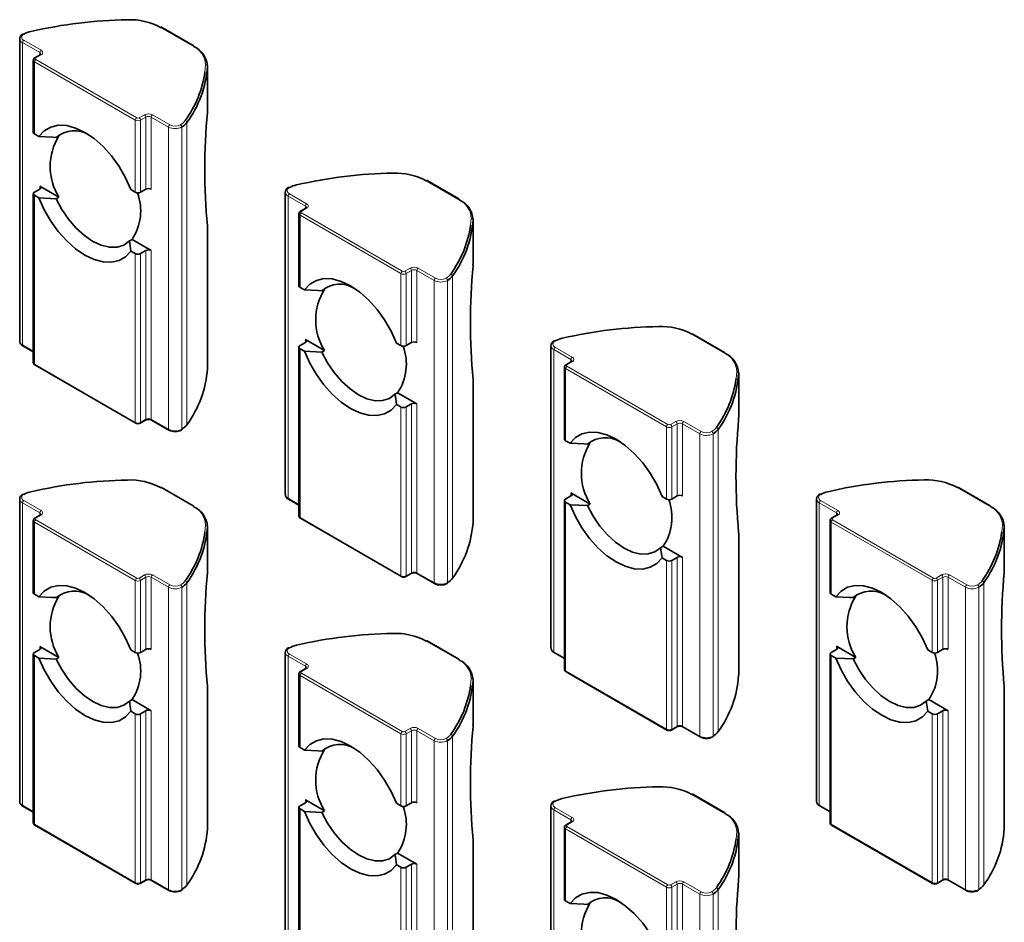
# Model space of a CAD drawing. Units: millimetres. Extents: x 75 to 1001, y 69 to 1281.
# Drawn here: x 160 to 422, y 842 to 1082 of the extents above; entities that cross this region are included whole.
import ezdxf

# ---------------------------------------------------------------- set-up
doc = ezdxf.new("R2010")
doc.units = ezdxf.units.MM
doc.header["$LTSCALE"] = 5
doc.linetypes.add('SLD-Solid', pattern=[0])

msp = doc.modelspace()

# ---------------------------------------------------------------- linework, layer by layer
at = {"color": 8, "linetype": 'SLD-Solid', "lineweight": 18}
for p, q in [((206.08, 1075.41), (197.64, 1080.28)), ((160.85, 995.78), (160.85, 1076.21)), ((165.45, 1073.56), (160.85, 1076.21)), ((161.2, 1076.83), (165.8, 1074.17)), ((165.8, 1072.95), (164.39, 1072.13)), ((165.45, 1072.91), (165.45, 1073.56)), ((190.9, 1055.6), (164.03, 1071.11)), ((164.03, 1051.92), (164.03, 1071.11)), ((164.39, 1071.72), (191.26, 1056.21)), ((209.43, 1068.47), (209.59, 1070.3)), ((210.09, 1057.63), (210.09, 1069.88)), ((191.96, 1056.21), (193.38, 1057.03)), ((193.73, 1056.42), (192.32, 1055.6)), ((193.73, 1037.23), (193.73, 1056.42)), ((199.74, 1053.76), (195.14, 1056.42)), ((195.14, 1037.23), (195.14, 1056.42)), ((195.5, 1057.03), (200.09, 1054.37)), ((190.9, 1036.41), (190.9, 1055.6)), ((192.32, 1036.41), (192.32, 1055.6)), ((199.74, 973.33), (199.74, 1053.76)), ((203.29, 973.34), (203.29, 1053.77)), ((204.63, 974.52), (204.63, 1054.95)), ((165.45, 1037.22), (165.45, 1038.04)), ((276.79, 1034.59), (268.35, 1039.46)), ((164.03, 990.68), (164.03, 1035.59)), ((231.56, 954.96), (231.56, 1035.39)), ((236.16, 1032.74), (231.56, 1035.39)), ((231.91, 1036.01), (236.51, 1033.35)), ((236.16, 1032.09), (236.16, 1032.74)), ((261.61, 1014.78), (234.74, 1030.29)), ((234.74, 1011.1), (234.74, 1030.29)), ((236.51, 1032.13), (235.1, 1031.31)), ((235.1, 1030.9), (261.97, 1015.39)), ((280.14, 1027.65), (280.3, 1029.48)), ((280.8, 1016.81), (280.8, 1029.06)), ((210.09, 989.45), (210.09, 1027.42)), ((190.9, 975.17), (190.9, 1020.08)), ((192.32, 975.17), (192.32, 1020.08)), ((193.73, 975.99), (193.73, 1020.9)), ((195.14, 975.99), (195.14, 1020.9)), ((261.61, 995.59), (261.61, 1014.78)), ((262.67, 1015.39), (264.09, 1016.21)), ((264.44, 1015.59), (263.03, 1014.78)), ((263.03, 995.59), (263.03, 1014.78)), ((264.44, 996.41), (264.44, 1015.59)), ((270.45, 1012.94), (265.86, 1015.59)), ((265.86, 996.41), (265.86, 1015.59)), ((266.21, 1016.21), (270.8, 1013.55)), ((270.45, 932.51), (270.45, 1012.94)), ((274, 932.52), (274, 1012.95)), ((275.34, 933.7), (275.34, 1014.13)), ((236.16, 996.4), (236.16, 997.22)), ((347.5, 993.77), (339.06, 998.64)), ((160.85, 995.78), (163.74, 994.12)), ((234.74, 949.86), (234.74, 994.77)), ((302.27, 914.14), (302.27, 994.57)), ((306.87, 991.92), (302.27, 994.57)), ((302.62, 995.18), (307.22, 992.53)), ((307.22, 991.31), (305.81, 990.49)), ((306.87, 991.27), (306.87, 991.92)), ((164.03, 990.68), (190.9, 975.17)), ((332.32, 973.96), (305.45, 989.47)), ((305.45, 970.28), (305.45, 989.47)), ((305.81, 990.08), (332.68, 974.57)), ((350.85, 986.83), (351.01, 988.66)), ((351.51, 975.99), (351.51, 988.24)), ((280.8, 948.63), (280.8, 986.6)), ((261.61, 934.35), (261.61, 979.26)), ((263.03, 934.35), (263.03, 979.26)), ((264.44, 935.17), (264.44, 980.08)), ((265.86, 935.17), (265.86, 980.08)), ((192.32, 975.17), (193.73, 975.99)), ((195.14, 975.99), (199.74, 973.33)), ((333.38, 974.57), (334.8, 975.39)), ((336.92, 975.39), (341.52, 972.73)), ((332.32, 954.77), (332.32, 973.96)), ((335.15, 974.77), (333.74, 973.96)), ((333.74, 954.77), (333.74, 973.96)), ((335.15, 955.59), (335.15, 974.77)), ((341.16, 972.12), (336.57, 974.77)), ((336.57, 955.59), (336.57, 974.77)), ((346.05, 892.88), (346.05, 973.31)), ((341.16, 891.69), (341.16, 972.12)), ((344.71, 891.7), (344.71, 972.13)), ((206.08, 952.93), (197.64, 957.8)), ((418.21, 952.95), (409.77, 957.82)), ((161.2, 954.34), (165.8, 951.69)), ((231.56, 954.96), (234.45, 953.3)), ((306.87, 955.58), (306.87, 956.4)), ((373.34, 954.36), (377.93, 951.71)), ((160.85, 873.3), (160.85, 953.73)), ((165.45, 951.08), (160.85, 953.73)), ((305.45, 909.04), (305.45, 953.95)), ((372.98, 873.32), (372.98, 953.75)), ((377.58, 951.1), (372.98, 953.75)), ((165.8, 950.47), (164.39, 949.65)), ((164.39, 949.24), (191.26, 933.73)), ((165.45, 950.43), (165.45, 951.08)), ((234.74, 949.86), (261.61, 934.35)), ((377.93, 950.49), (376.52, 949.67)), ((376.52, 949.26), (403.39, 933.75)), ((377.58, 950.45), (377.58, 951.1)), ((190.9, 933.12), (164.03, 948.63)), ((164.03, 929.44), (164.03, 948.63)), ((209.43, 945.99), (209.59, 947.82)), ((210.09, 935.15), (210.09, 947.4)), ((403.03, 933.14), (376.16, 948.65)), ((376.16, 929.46), (376.16, 948.65)), ((421.56, 946.01), (421.72, 947.84)), ((422.22, 935.17), (422.22, 947.42)), ((351.51, 907.81), (351.51, 945.78)), ((332.32, 893.53), (332.32, 938.44)), ((333.74, 893.53), (333.74, 938.44)), ((335.15, 894.35), (335.15, 939.25)), ((336.57, 894.35), (336.57, 939.25)), ((190.9, 913.93), (190.9, 933.12)), ((191.96, 933.73), (193.38, 934.55)), ((193.73, 933.93), (192.32, 933.12)), ((192.32, 913.93), (192.32, 933.12)), ((193.73, 914.75), (193.73, 933.93)), ((199.74, 931.28), (195.14, 933.93)), ((195.14, 914.75), (195.14, 933.93)), ((195.5, 934.55), (200.09, 931.89)), ((263.03, 934.35), (264.44, 935.17)), ((265.86, 935.17), (270.45, 932.51)), ((403.03, 913.95), (403.03, 933.14)), ((404.09, 933.75), (405.51, 934.57)), ((405.86, 933.95), (404.45, 933.14)), ((404.45, 913.95), (404.45, 933.14)), ((405.86, 914.77), (405.86, 933.95)), ((411.87, 931.3), (407.28, 933.95)), ((407.28, 914.77), (407.28, 933.95)), ((407.63, 934.57), (412.23, 931.91)), ((199.74, 850.85), (199.74, 931.28)), ((203.29, 850.86), (203.29, 931.29)), ((204.63, 852.04), (204.63, 932.47)), ((411.87, 850.87), (411.87, 931.3)), ((415.42, 850.88), (415.42, 931.31)), ((416.76, 852.06), (416.76, 932.49)), ((165.45, 914.74), (165.45, 915.56)), ((276.79, 912.11), (268.35, 916.98)), ((377.58, 914.76), (377.58, 915.58)), ((164.03, 868.2), (164.03, 913.11)), ((231.56, 832.48), (231.56, 912.91)), ((236.16, 910.26), (231.56, 912.91)), ((231.91, 913.52), (236.51, 910.87)), ((302.27, 914.14), (305.16, 912.48)), ((376.16, 868.22), (376.16, 913.13)), ((236.51, 909.65), (235.1, 908.83)), ((236.16, 909.61), (236.16, 910.26)), ((261.61, 892.3), (234.74, 907.81)), ((234.74, 888.62), (234.74, 907.81)), ((235.1, 908.42), (261.97, 892.91)), ((280.14, 905.17), (280.3, 907)), ((305.45, 909.04), (332.32, 893.53)), ((210.09, 866.97), (210.09, 904.94)), ((280.8, 894.33), (280.8, 906.58)), ((422.22, 866.99), (422.22, 904.96)), ((190.9, 852.69), (190.9, 897.6)), ((192.32, 852.69), (192.32, 897.6)), ((193.73, 853.5), (193.73, 898.41)), ((195.14, 853.5), (195.14, 898.41)), ((403.03, 852.71), (403.03, 897.62)), ((404.45, 852.71), (404.45, 897.62)), ((405.86, 853.52), (405.86, 898.43)), ((407.28, 853.52), (407.28, 898.43)), ((333.74, 893.53), (335.15, 894.35)), ((336.57, 894.35), (341.16, 891.69)), ((261.61, 873.11), (261.61, 892.3)), ((262.67, 892.91), (264.09, 893.73)), ((264.44, 893.11), (263.03, 892.3)), ((263.03, 873.11), (263.03, 892.3)), ((264.44, 873.93), (264.44, 893.11)), ((270.45, 890.46), (265.86, 893.11)), ((265.86, 873.93), (265.86, 893.11)), ((266.21, 893.73), (270.8, 891.07)), ((275.34, 811.22), (275.34, 891.65)), ((270.45, 810.03), (270.45, 890.46)), ((274, 810.04), (274, 890.47)), ((347.5, 871.29), (339.06, 876.16)), ((160.85, 873.3), (163.74, 871.63)), ((236.16, 873.92), (236.16, 874.74)), ((372.98, 873.32), (375.87, 871.65)), ((234.74, 827.38), (234.74, 872.29)), ((302.27, 791.66), (302.27, 872.09)), ((306.87, 869.44), (302.27, 872.09)), ((302.62, 872.7), (307.22, 870.05)), ((164.03, 868.2), (190.9, 852.69)), ((307.22, 868.83), (305.81, 868.01)), ((305.81, 867.6), (332.68, 852.09)), ((306.87, 868.79), (306.87, 869.44)), ((376.16, 868.22), (403.03, 852.71)), ((332.32, 851.48), (305.45, 866.99)), ((305.45, 847.8), (305.45, 866.99)), ((350.85, 864.35), (351.01, 866.18)), ((351.51, 853.51), (351.51, 865.76)), ((280.8, 826.15), (280.8, 864.12)), ((264.44, 812.68), (264.44, 857.59)), ((265.86, 812.68), (265.86, 857.59)), ((261.61, 811.87), (261.61, 856.78)), ((263.03, 811.87), (263.03, 856.78)), ((192.32, 852.69), (193.73, 853.5)), ((195.14, 853.5), (199.74, 850.85)), ((333.38, 852.09), (334.8, 852.91)), ((335.15, 852.29), (333.74, 851.48)), ((335.15, 833.1), (335.15, 852.29)), ((341.16, 849.64), (336.57, 852.29)), ((336.57, 833.1), (336.57, 852.29)), ((336.92, 852.91), (341.52, 850.25)), ((404.45, 852.71), (405.86, 853.52)), ((407.28, 853.52), (411.87, 850.87)), ((332.32, 832.29), (332.32, 851.48)), ((333.74, 832.29), (333.74, 851.48)), ((341.16, 769.21), (341.16, 849.64)), ((344.71, 769.22), (344.71, 849.65)), ((346.05, 770.4), (346.05, 850.83))]:
    msp.add_line(p, q, dxfattribs=at)
at = {"color": 7, "linetype": 'SLD-Solid', "lineweight": 35}
for p, q in [((206.33, 1075.43), (197.89, 1080.31)), ((160.12, 1077.23), (160.12, 996.8)), ((165.55, 1072.97), (164.14, 1072.16)), ((163.74, 1071.52), (163.74, 1052.33)), ((210.1, 1058.11), (210.1, 1070.1)), ((210.09, 1057.63), (210.08, 1058.11)), ((165.22, 1051.24), (164.03, 1051.92)), ((169.87, 1051), (170.57, 1051.41)), ((165.45, 1038.04), (170.57, 1035.08)), ((277.04, 1034.61), (268.6, 1039.49)), ((163.74, 1036), (163.74, 991.09)), ((164.03, 1036.41), (165.45, 1037.22)), ((164.03, 1035.59), (165.22, 1034.91)), ((190.9, 1036.41), (189.71, 1037.1)), ((192.32, 1036.41), (193.73, 1037.23)), ((230.83, 1036.41), (230.83, 955.98)), ((169.87, 1034.67), (165.22, 1034.91)), ((170.57, 1035.08), (169.87, 1034.67)), ((234.45, 1030.7), (234.45, 1011.51)), ((236.26, 1032.15), (234.85, 1031.34)), ((280.81, 1017.29), (280.81, 1029.28)), ((210.09, 1027.38), (210.09, 1027.42)), ((210.1, 989.67), (210.1, 1027.38)), ((189.31, 1023.45), (190.02, 1023.86)), ((190.02, 1023.86), (195.14, 1020.9)), ((189.71, 1020.76), (190.9, 1020.08)), ((193.73, 1020.9), (192.32, 1020.08)), ((280.8, 1016.81), (280.79, 1017.29)), ((235.93, 1010.42), (234.74, 1011.1)), ((240.58, 1010.18), (241.28, 1010.59)), ((347.75, 993.79), (339.31, 998.67)), ((234.74, 995.59), (236.16, 996.4)), ((236.16, 997.22), (241.28, 994.26)), ((261.61, 995.59), (260.42, 996.28)), ((263.03, 995.59), (264.44, 996.41)), ((160.95, 995.56), (163.74, 993.95)), ((234.45, 995.18), (234.45, 950.27)), ((234.74, 994.77), (235.93, 994.09)), ((240.58, 993.85), (235.93, 994.09)), ((241.28, 994.26), (240.58, 993.85)), ((301.54, 995.59), (301.54, 915.16)), ((306.97, 991.33), (305.56, 990.52)), ((164.14, 990.45), (191.01, 974.94)), ((210.09, 989.45), (210.1, 989.67)), ((305.16, 989.88), (305.16, 970.69)), ((351.52, 976.47), (351.52, 988.46)), ((280.8, 986.56), (280.8, 986.6)), ((280.81, 948.85), (280.81, 986.56)), ((260.02, 982.63), (260.73, 983.04)), ((260.73, 983.04), (265.86, 980.08)), ((260.42, 979.94), (261.61, 979.26)), ((264.44, 980.08), (263.03, 979.26)), ((192.21, 974.94), (193.63, 975.76)), ((195.25, 975.76), (199.84, 973.1)), ((351.51, 975.99), (351.5, 976.47)), ((306.64, 969.6), (305.45, 970.28)), ((311.29, 969.36), (312, 969.77)), ((206.33, 952.95), (197.89, 957.83)), ((418.46, 952.97), (410.02, 957.85)), ((160.12, 954.75), (160.12, 874.32)), ((231.66, 954.73), (234.45, 953.13)), ((305.16, 954.36), (305.16, 909.45)), ((305.45, 954.77), (306.87, 955.58)), ((306.87, 956.4), (312, 953.44)), ((332.32, 954.77), (331.14, 955.45)), ((333.74, 954.77), (335.15, 955.59)), ((372.25, 954.77), (372.25, 874.34)), ((305.45, 953.95), (306.64, 953.26)), ((311.29, 953.03), (306.64, 953.26)), ((312, 953.44), (311.29, 953.03)), ((163.74, 949.04), (163.74, 929.85)), ((165.55, 950.49), (164.14, 949.67)), ((234.85, 949.63), (261.72, 934.12)), ((280.8, 948.63), (280.81, 948.85)), ((375.87, 949.06), (375.87, 929.87)), ((377.68, 950.51), (376.27, 949.69)), ((210.1, 935.62), (210.1, 947.62)), ((422.23, 935.64), (422.23, 947.64)), ((351.51, 945.74), (351.51, 945.78)), ((351.52, 908.03), (351.52, 945.74)), ((330.73, 941.81), (331.44, 942.22)), ((331.44, 942.22), (336.57, 939.25)), ((331.14, 939.12), (332.32, 938.44)), ((335.15, 939.25), (333.74, 938.44)), ((210.09, 935.15), (210.08, 935.62)), ((262.92, 934.12), (264.34, 934.94)), ((265.96, 934.94), (270.55, 932.28)), ((422.22, 935.17), (422.21, 935.64)), ((165.22, 928.76), (164.03, 929.44)), ((169.87, 928.52), (170.57, 928.93)), ((377.35, 928.78), (376.16, 929.46)), ((382, 928.54), (382.71, 928.95)), ((165.45, 915.56), (170.57, 912.6)), ((277.04, 912.13), (268.6, 917.01)), ((377.58, 915.58), (382.71, 912.62)), ((163.74, 913.52), (163.74, 868.61)), ((164.03, 913.93), (165.45, 914.74)), ((164.03, 913.11), (165.22, 912.42)), ((169.87, 912.19), (165.22, 912.42)), ((170.57, 912.6), (169.87, 912.19)), ((190.9, 913.93), (189.71, 914.61)), ((192.32, 913.93), (193.73, 914.75)), ((230.83, 913.93), (230.83, 833.5)), ((302.37, 913.91), (305.16, 912.31)), ((375.87, 913.54), (375.87, 868.63)), ((376.16, 913.95), (377.58, 914.76)), ((376.16, 913.13), (377.35, 912.44)), ((382, 912.21), (377.35, 912.44)), ((382.71, 912.62), (382, 912.21)), ((403.03, 913.95), (401.85, 914.63)), ((404.45, 913.95), (405.86, 914.77)), ((236.26, 909.67), (234.85, 908.85)), ((234.45, 908.22), (234.45, 889.03)), ((305.56, 908.81), (332.43, 893.3)), ((351.51, 907.81), (351.52, 908.03)), ((210.09, 904.9), (210.09, 904.94)), ((210.1, 867.19), (210.1, 904.9)), ((280.81, 894.8), (280.81, 906.8)), ((422.22, 904.92), (422.22, 904.96)), ((422.23, 867.21), (422.23, 904.92)), ((189.31, 900.97), (190.02, 901.38)), ((190.02, 901.38), (195.14, 898.41)), ((401.44, 900.99), (402.15, 901.39)), ((402.15, 901.39), (407.28, 898.43)), ((189.71, 898.28), (190.9, 897.6)), ((193.73, 898.41), (192.32, 897.6)), ((401.85, 898.3), (403.03, 897.62)), ((405.86, 898.43), (404.45, 897.62)), ((280.8, 894.33), (280.79, 894.8)), ((333.63, 893.3), (335.05, 894.12)), ((336.67, 894.12), (341.27, 891.46)), ((235.93, 887.93), (234.74, 888.62)), ((240.58, 887.7), (241.28, 888.11)), ((347.75, 871.31), (339.31, 876.19)), ((160.95, 873.07), (163.74, 871.47)), ((234.74, 873.11), (236.16, 873.92)), ((236.16, 874.74), (241.28, 871.78)), ((261.61, 873.11), (260.42, 873.79)), ((263.03, 873.11), (264.44, 873.93)), ((301.54, 873.11), (301.54, 792.68)), ((373.09, 873.09), (375.87, 871.49)), ((234.45, 872.7), (234.45, 827.79)), ((234.74, 872.29), (235.93, 871.6)), ((240.58, 871.37), (235.93, 871.6)), ((241.28, 871.78), (240.58, 871.37)), ((164.14, 867.97), (191.01, 852.46)), ((306.97, 868.85), (305.56, 868.03)), ((376.27, 867.99), (403.14, 852.48)), ((210.09, 866.97), (210.1, 867.19)), ((305.16, 867.4), (305.16, 848.21)), ((351.52, 853.98), (351.52, 865.98)), ((422.22, 866.99), (422.23, 867.21)), ((280.8, 864.08), (280.8, 864.12)), ((280.81, 826.37), (280.81, 864.08)), ((260.02, 860.15), (260.73, 860.55)), ((260.73, 860.55), (265.86, 857.59)), ((260.42, 857.46), (261.61, 856.78)), ((264.44, 857.59), (263.03, 856.78)), ((192.21, 852.46), (193.63, 853.28)), ((195.25, 853.28), (199.84, 850.62)), ((351.51, 853.51), (351.5, 853.98)), ((404.34, 852.48), (405.76, 853.3)), ((407.38, 853.3), (411.98, 850.64)), ((306.64, 847.11), (305.45, 847.8)), ((311.29, 846.88), (312, 847.29))]:
    msp.add_line(p, q, dxfattribs=at)
at = {"color": 7, "linetype": 'SLD-Solid', "lineweight": 35, "flags": 128}
for points in [[(189.71, 1037.1), (188.3, 1040.24), (186.56, 1043.26), (184.54, 1046.06), (182.3, 1048.55), (179.92, 1050.67), (177.47, 1052.33), (175.01, 1053.5), (172.63, 1054.14), (170.4, 1054.23), (168.38, 1053.76), (166.63, 1052.75), (165.22, 1051.24)], [(165.22, 1051.24), (168.89, 1051.06), (169.87, 1051)], [(165.22, 1034.91), (166.63, 1031.76), (168.38, 1028.74), (170.4, 1025.94), (172.63, 1023.45), (175.01, 1021.34), (177.47, 1019.67), (179.92, 1018.5), (182.3, 1017.86), (184.54, 1017.78), (186.56, 1018.24), (188.3, 1019.25), (189.71, 1020.76)], [(169.87, 1034.67), (171.36, 1031.85), (173.15, 1029.22), (175.17, 1026.87), (177.34, 1024.89), (179.59, 1023.34), (181.84, 1022.29), (184.01, 1021.76), (186.03, 1021.79), (187.81, 1022.35), (189.31, 1023.45)], [(189.71, 1020.76), (189.41, 1022.89), (189.31, 1023.45)], [(260.42, 996.28), (259.01, 999.42), (257.27, 1002.44), (255.25, 1005.24), (253.01, 1007.73), (250.63, 1009.85), (248.18, 1011.51), (245.72, 1012.68), (243.34, 1013.32), (241.11, 1013.41), (239.09, 1012.94), (237.34, 1011.93), (235.93, 1010.42)], [(235.93, 1010.42), (239.61, 1010.24), (240.58, 1010.18)], [(235.93, 994.09), (237.34, 990.94), (239.09, 987.92), (241.11, 985.12), (243.34, 982.63), (245.72, 980.52), (248.18, 978.85), (250.63, 977.68), (253.01, 977.04), (255.25, 976.96), (257.27, 977.42), (259.01, 978.43), (260.42, 979.94)], [(240.58, 993.85), (242.07, 991.03), (243.86, 988.4), (245.88, 986.05), (248.05, 984.07), (250.3, 982.52), (252.55, 981.47), (254.72, 980.94), (256.74, 980.97), (258.52, 981.53), (260.02, 982.63)], [(260.42, 979.94), (260.12, 982.07), (260.02, 982.63)], [(331.14, 955.45), (329.72, 958.6), (327.98, 961.62), (325.96, 964.42), (323.73, 966.91), (321.34, 969.02), (318.89, 970.69), (316.43, 971.86), (314.05, 972.5), (311.82, 972.58), (309.8, 972.12), (308.05, 971.11), (306.64, 969.6)], [(306.64, 969.6), (310.32, 969.42), (311.29, 969.36)], [(306.64, 953.26), (308.05, 950.12), (309.8, 947.1), (311.82, 944.3), (314.05, 941.81), (316.43, 939.69), (318.89, 938.03), (321.34, 936.86), (323.73, 936.22), (325.96, 936.13), (327.98, 936.6), (329.72, 937.61), (331.14, 939.12)], [(311.29, 953.03), (312.78, 950.21), (314.57, 947.58), (316.59, 945.23), (318.76, 943.25), (321.01, 941.7), (323.26, 940.65), (325.43, 940.12), (327.45, 940.15), (329.23, 940.71), (330.73, 941.81)], [(331.14, 939.12), (330.83, 941.25), (330.73, 941.81)], [(189.71, 914.61), (188.3, 917.76), (186.56, 920.78), (184.54, 923.58), (182.3, 926.07), (179.92, 928.18), (177.47, 929.85), (175.01, 931.02), (172.63, 931.66), (170.4, 931.74), (168.38, 931.28), (166.63, 930.27), (165.22, 928.76)], [(401.85, 914.63), (400.43, 917.78), (398.69, 920.8), (396.67, 923.6), (394.44, 926.09), (392.05, 928.2), (389.6, 929.87), (387.14, 931.04), (384.76, 931.68), (382.53, 931.76), (380.51, 931.3), (378.77, 930.29), (377.35, 928.78)], [(165.22, 928.76), (168.89, 928.58), (169.87, 928.52)], [(377.35, 928.78), (381.03, 928.6), (382, 928.54)], [(165.22, 912.42), (166.63, 909.28), (168.38, 906.26), (170.4, 903.46), (172.63, 900.97), (175.01, 898.85), (177.47, 897.19), (179.92, 896.02), (182.3, 895.38), (184.54, 895.29), (186.56, 895.76), (188.3, 896.77), (189.71, 898.28)], [(169.87, 912.19), (171.36, 909.37), (173.15, 906.74), (175.17, 904.39), (177.34, 902.41), (179.59, 900.86), (181.84, 899.81), (184.01, 899.28), (186.03, 899.31), (187.81, 899.87), (189.31, 900.97)], [(377.35, 912.44), (378.77, 909.3), (380.51, 906.28), (382.53, 903.48), (384.76, 900.99), (387.14, 898.87), (389.6, 897.21), (392.05, 896.04), (394.44, 895.4), (396.67, 895.31), (398.69, 895.78), (400.43, 896.79), (401.85, 898.3)], [(382, 912.21), (383.5, 909.39), (385.28, 906.76), (387.3, 904.41), (389.47, 902.43), (391.72, 900.88), (393.97, 899.83), (396.14, 899.3), (398.16, 899.32), (399.95, 899.89), (401.44, 900.99)], [(189.71, 898.28), (189.41, 900.41), (189.31, 900.97)], [(401.85, 898.3), (401.54, 900.43), (401.44, 900.99)], [(260.42, 873.79), (259.01, 876.94), (257.27, 879.96), (255.25, 882.76), (253.01, 885.25), (250.63, 887.36), (248.18, 889.03), (245.72, 890.2), (243.34, 890.84), (241.11, 890.92), (239.09, 890.46), (237.34, 889.45), (235.93, 887.93)], [(235.93, 887.93), (239.61, 887.76), (240.58, 887.7)], [(235.93, 871.6), (237.34, 868.46), (239.09, 865.44), (241.11, 862.64), (243.34, 860.15), (245.72, 858.03), (248.18, 856.37), (250.63, 855.2), (253.01, 854.56), (255.25, 854.47), (257.27, 854.94), (259.01, 855.95), (260.42, 857.46)], [(240.58, 871.37), (242.07, 868.55), (243.86, 865.92), (245.88, 863.57), (248.05, 861.59), (250.3, 860.04), (252.55, 858.99), (254.72, 858.46), (256.74, 858.48), (258.52, 859.05), (260.02, 860.15)], [(260.42, 857.46), (260.12, 859.59), (260.02, 860.15)], [(331.14, 832.97), (329.72, 836.12), (327.98, 839.14), (325.96, 841.94), (323.73, 844.43), (321.34, 846.54), (318.89, 848.21), (316.43, 849.38), (314.05, 850.02), (311.82, 850.1), (309.8, 849.64), (308.05, 848.63), (306.64, 847.11)], [(306.64, 847.11), (310.32, 846.94), (311.29, 846.88)]]:
    msp.add_lwpolyline(points, dxfattribs=at)
at = {"color": 7, "linetype": 'SLD-Solid', "lineweight": 35}
for centre, radius, start, end in [((190.71, 959.48), 122.84, 90.8992, 102.9951), ((189.45, 1064.84), 17.48, 62.0532, 92.1766), ((197.79, 1080.08), 0.251, 65.686, 125.6182), ((161.55, 1077.2), 1.42, 114.4736, 179.4932), ((161.07, 1078.26), 0.249, 53.9792, 113.9591), ((164.63, 1072.29), 7.06, 102.6202, 118.9775), ((206.19, 1075.23), 0.252, 354.3796, 54.302), ((203.94, 1069.57), 6.16, 2.8618, 66.0711), ((164.43, 1071.54), 0.679, 115.564, 182.4049), ((165.43, 1073.29), 0.337, 290.9818, 336.5885), ((181.53, 1071.86), 28.63, 323.7967, 356.0361), ((180.87, 1072.45), 28.83, 323.9045, 352.0777), ((370.68, 1042.53), 161.3, 174.6264, 185.3736), ((201.23, 1057.47), 4.23, 299.0687, 323.4567), ((164.24, 1052.38), 0.503, 185.6948, 245.6253), ((183.54, 1043.25), 15.32, 147.7933, 212.2067), ((174.66, 1045.32), 7.43, 58.2385, 130.1768), ((261.42, 918.66), 122.84, 90.8992, 102.9951), ((260.16, 1024.02), 17.48, 62.0532, 92.1766), ((165.29, 1037.63), 0.437, 290.7834, 69.2166), ((235.34, 1031.47), 7.06, 102.6202, 118.9775), ((268.5, 1039.26), 0.251, 65.686, 125.6182), ((164.19, 1036), 0.437, 110.7834, 249.2166), ((178.62, 1031.49), 13.72, 326.1959, 20.2838), ((191.61, 1037.77), 1.54, 242.6097, 297.3903), ((194.44, 1035.86), 1.54, 62.6097, 117.3903), ((232.26, 1036.38), 1.42, 114.4736, 179.4932), ((231.78, 1037.44), 0.249, 53.9792, 113.9591), ((276.9, 1034.41), 0.252, 354.3796, 54.302), ((274.65, 1028.75), 6.16, 2.8618, 66.0711), ((235.14, 1030.72), 0.679, 115.564, 182.4049), ((236.14, 1032.47), 0.337, 290.9818, 336.5885), ((251.58, 1031.63), 28.83, 323.9045, 352.0777), ((252.24, 1031.04), 28.63, 323.7967, 356.0361), ((191.61, 1021.44), 1.54, 242.6097, 297.3903), ((194.44, 1019.53), 1.54, 62.6097, 117.3903), ((441.39, 1001.71), 161.3, 174.6264, 185.3736), ((245.37, 1004.5), 7.43, 58.2385, 130.1768), ((271.94, 1016.65), 4.23, 299.0687, 323.4567), ((234.95, 1011.56), 0.503, 185.6948, 245.6253), ((254.25, 1002.42), 15.32, 147.7933, 212.2067), ((332.14, 877.84), 122.84, 90.8992, 102.9951), ((330.87, 983.2), 17.48, 62.0532, 92.1766), ((339.21, 998.44), 0.251, 65.686, 125.6182), ((161.47, 996.78), 1.33, 178.3291, 247.0872), ((236, 996.81), 0.437, 290.7834, 69.2166), ((265.15, 995.04), 1.54, 62.6097, 117.3903), ((302.97, 995.56), 1.42, 114.4736, 179.4932), ((302.49, 996.62), 0.249, 53.9792, 113.9591), ((306.06, 990.65), 7.06, 102.6202, 118.9775), ((234.9, 995.18), 0.437, 110.7834, 249.2166), ((249.33, 990.67), 13.72, 326.1959, 20.2838), ((262.32, 996.95), 1.54, 242.6097, 297.3903), ((347.61, 993.59), 0.252, 354.3796, 54.302), ((345.36, 987.93), 6.16, 2.8618, 66.0711), ((164.42, 991.06), 0.674, 177.425, 244.686), ((306.85, 991.65), 0.337, 290.9818, 336.5885), ((181.53, 991.43), 28.63, 323.7967, 356.0361), ((305.85, 989.9), 0.679, 115.564, 182.4049), ((322.95, 990.22), 28.63, 323.7967, 356.0361), ((322.29, 990.81), 28.83, 323.9045, 352.0777), ((262.32, 980.62), 1.54, 242.6097, 297.3903), ((265.15, 978.71), 1.54, 62.6097, 117.3903), ((194.44, 974.21), 1.75, 62.3963, 117.6037), ((512.1, 960.89), 161.3, 174.6264, 185.3736), ((191.61, 976.05), 1.26, 241.355, 298.645), ((201.28, 975.55), 2.84, 239.5774, 274.3311), ((201.69, 975.73), 3.02, 266.2858, 299.6767), ((203.04, 973.32), 0.252, 305.849, 5.5222), ((201.23, 977.04), 4.23, 299.0687, 323.4567), ((342.65, 975.83), 4.23, 299.0687, 323.4567), ((305.66, 970.74), 0.503, 185.6948, 245.6253), ((316.08, 963.68), 7.43, 58.2385, 130.1768), ((324.96, 961.6), 15.32, 147.7933, 212.2067), ((190.71, 837), 122.84, 90.8992, 102.9951), ((189.45, 942.36), 17.48, 62.0532, 92.1766), ((402.85, 837.02), 122.84, 90.8992, 102.9951), ((401.58, 942.38), 17.48, 62.0532, 92.1766), ((197.79, 957.6), 0.251, 65.686, 125.6182), ((376.77, 949.83), 7.06, 102.6202, 118.9775), ((409.92, 957.62), 0.251, 65.686, 125.6182), ((161.55, 954.72), 1.42, 114.4736, 179.4932), ((161.07, 955.78), 0.249, 53.9792, 113.9591), ((164.63, 949.81), 7.06, 102.6202, 118.9775), ((232.18, 955.96), 1.33, 178.3291, 247.0872), ((305.61, 954.36), 0.437, 110.7834, 249.2166), ((306.71, 955.99), 0.437, 290.7834, 69.2166), ((320.04, 949.85), 13.72, 326.1959, 20.2838), ((333.03, 956.13), 1.54, 242.6097, 297.3903), ((335.86, 954.22), 1.54, 62.6097, 117.3903), ((373.68, 954.74), 1.42, 114.4736, 179.4932), ((373.2, 955.8), 0.249, 53.9792, 113.9591), ((206.19, 952.75), 0.252, 354.3796, 54.302), ((203.94, 947.09), 6.16, 2.8618, 66.0711), ((418.32, 952.77), 0.252, 354.3796, 54.302), ((416.07, 947.11), 6.16, 2.8618, 66.0711), ((164.43, 949.06), 0.679, 115.564, 182.4049), ((165.43, 950.81), 0.337, 290.9818, 336.5885), ((235.13, 950.24), 0.674, 177.425, 244.686), ((376.56, 949.08), 0.679, 115.564, 182.4049), ((377.56, 950.83), 0.337, 290.9818, 336.5885), ((181.53, 949.38), 28.63, 323.7967, 356.0361), ((252.24, 950.61), 28.63, 323.7967, 356.0361), ((393.66, 949.4), 28.63, 323.7967, 356.0361), ((180.87, 949.97), 28.83, 323.9045, 352.0777), ((393.01, 949.99), 28.83, 323.9045, 352.0777), ((333.03, 939.8), 1.54, 242.6097, 297.3903), ((335.86, 937.89), 1.54, 62.6097, 117.3903), ((370.68, 920.05), 161.3, 174.6264, 185.3736), ((262.32, 935.23), 1.26, 241.355, 298.645), ((265.15, 933.39), 1.75, 62.3963, 117.6037), ((271.94, 936.22), 4.23, 299.0687, 323.4567), ((582.81, 920.07), 161.3, 174.6264, 185.3736), ((201.23, 934.98), 4.23, 299.0687, 323.4567), ((271.99, 934.73), 2.84, 239.5774, 274.3311), ((272.4, 934.91), 3.02, 266.2858, 299.6767), ((273.75, 932.49), 0.252, 305.849, 5.5222), ((413.36, 935), 4.23, 299.0687, 323.4567), ((164.24, 929.9), 0.503, 185.6948, 245.6253), ((183.54, 920.76), 15.32, 147.7933, 212.2067), ((174.66, 922.84), 7.43, 58.2385, 130.1768), ((376.37, 929.92), 0.503, 185.6948, 245.6253), ((395.67, 920.78), 15.32, 147.7933, 212.2067), ((386.79, 922.86), 7.43, 58.2385, 130.1768), ((261.42, 796.18), 122.84, 90.8992, 102.9951), ((260.16, 901.54), 17.48, 62.0532, 92.1766), ((165.29, 915.15), 0.437, 290.7834, 69.2166), ((194.44, 913.38), 1.54, 62.6097, 117.3903), ((232.26, 913.9), 1.42, 114.4736, 179.4932), ((231.78, 914.96), 0.249, 53.9792, 113.9591), ((235.34, 908.98), 7.06, 102.6202, 118.9775), ((268.5, 916.78), 0.251, 65.686, 125.6182), ((302.89, 915.14), 1.33, 178.3291, 247.0872), ((377.42, 915.17), 0.437, 290.7834, 69.2166), ((406.57, 913.4), 1.54, 62.6097, 117.3903), ((164.19, 913.52), 0.437, 110.7834, 249.2166), ((178.62, 909.01), 13.72, 326.1959, 20.2838), ((191.61, 915.29), 1.54, 242.6097, 297.3903), ((376.32, 913.54), 0.437, 110.7834, 249.2166), ((390.75, 909.03), 13.72, 326.1959, 20.2838), ((403.74, 915.31), 1.54, 242.6097, 297.3903), ((236.14, 909.99), 0.337, 290.9818, 336.5885), ((276.9, 911.93), 0.252, 354.3796, 54.302), ((274.65, 906.27), 6.16, 2.8618, 66.0711), ((235.14, 908.24), 0.679, 115.564, 182.4049), ((305.84, 909.42), 0.674, 177.425, 244.686), ((322.95, 909.79), 28.63, 323.7967, 356.0361), ((251.58, 909.15), 28.83, 323.9045, 352.0777), ((252.24, 908.56), 28.63, 323.7967, 356.0361), ((191.61, 898.96), 1.54, 242.6097, 297.3903), ((194.44, 897.05), 1.54, 62.6097, 117.3903), ((403.74, 898.98), 1.54, 242.6097, 297.3903), ((406.57, 897.07), 1.54, 62.6097, 117.3903), ((441.39, 879.22), 161.3, 174.6264, 185.3736), ((335.86, 892.57), 1.75, 62.3963, 117.6037), ((271.94, 894.16), 4.23, 299.0687, 323.4567), ((333.03, 894.4), 1.26, 241.355, 298.645), ((342.7, 893.91), 2.84, 239.5774, 274.3311), ((343.11, 894.09), 3.02, 266.2858, 299.6767), ((344.46, 891.67), 0.252, 305.849, 5.5222), ((342.65, 895.4), 4.23, 299.0687, 323.4567), ((234.95, 889.08), 0.503, 185.6948, 245.6253), ((245.37, 882.02), 7.43, 58.2385, 130.1768), ((254.25, 879.94), 15.32, 147.7933, 212.2067), ((332.14, 755.36), 122.84, 90.8992, 102.9951), ((330.87, 860.72), 17.48, 62.0532, 92.1766), ((339.21, 875.96), 0.251, 65.686, 125.6182), ((161.47, 874.3), 1.33, 178.3291, 247.0872), ((234.9, 872.7), 0.437, 110.7834, 249.2166), ((236, 874.33), 0.437, 290.7834, 69.2166), ((249.33, 868.19), 13.72, 326.1959, 20.2838), ((262.32, 874.47), 1.54, 242.6097, 297.3903), ((265.15, 872.56), 1.54, 62.6097, 117.3903), ((302.97, 873.08), 1.42, 114.4736, 179.4932), ((302.49, 874.14), 0.249, 53.9792, 113.9591), ((306.06, 868.16), 7.06, 102.6202, 118.9775), ((373.6, 874.32), 1.33, 178.3291, 247.0872), ((347.61, 871.11), 0.252, 354.3796, 54.302), ((345.36, 865.45), 6.16, 2.8618, 66.0711), ((164.42, 868.58), 0.674, 177.425, 244.686), ((305.85, 867.42), 0.679, 115.564, 182.4049), ((306.85, 869.16), 0.337, 290.9818, 336.5885), ((376.56, 868.6), 0.674, 177.425, 244.686), ((181.53, 868.95), 28.63, 323.7967, 356.0361), ((322.95, 867.74), 28.63, 323.7967, 356.0361), ((393.66, 868.97), 28.63, 323.7967, 356.0361), ((322.29, 868.33), 28.83, 323.9045, 352.0777), ((265.15, 856.23), 1.54, 62.6097, 117.3903), ((262.32, 858.14), 1.54, 242.6097, 297.3903), ((191.61, 853.56), 1.26, 241.355, 298.645), ((194.44, 851.73), 1.75, 62.3963, 117.6037), ((201.23, 854.56), 4.23, 299.0687, 323.4567), ((512.1, 838.4), 161.3, 174.6264, 185.3736), ((403.74, 853.58), 1.26, 241.355, 298.645), ((406.57, 851.75), 1.75, 62.3963, 117.6037), ((413.36, 854.58), 4.23, 299.0687, 323.4567), ((201.28, 853.07), 2.84, 239.5774, 274.3311), ((201.69, 853.25), 3.02, 266.2858, 299.6767), ((203.04, 850.83), 0.252, 305.849, 5.5222), ((342.65, 853.34), 4.23, 299.0687, 323.4567), ((413.41, 853.09), 2.84, 239.5774, 274.3311), ((413.82, 853.27), 3.02, 266.2858, 299.6767), ((415.17, 850.85), 0.252, 305.849, 5.5222), ((305.66, 848.26), 0.503, 185.6948, 245.6253), ((324.96, 839.12), 15.32, 147.7933, 212.2067), ((316.08, 841.2), 7.43, 58.2385, 130.1768)]:
    msp.add_arc(centre, radius, start, end, dxfattribs=at)
at = {"color": 8, "linetype": 'SLD-Solid', "lineweight": 18}
for centre, radius, start, end in [((161.52, 1077.64), 0.875, 110.2149, 249.1234), ((161.37, 1077.36), 1.26, 186.5293, 245.5734), ((161.62, 1076.18), 0.768, 122.6055, 177.3945), ((206.23, 1075.21), 0.251, 65.686, 125.6182), ((203.68, 1070), 5.92, 2.8618, 66.0711), ((164.24, 1071.93), 0.251, 54.3829, 114.3019), ((164.46, 1071.93), 0.218, 110.7834, 249.2166), ((166.21, 1073.52), 0.768, 122.6055, 177.3945), ((165.24, 1073.1), 0.504, 5.972, 65.6011), ((165.65, 1072.74), 0.251, 54.3818, 114.314), ((165.57, 1073.56), 0.655, 290.7834, 69.2166), ((164.24, 1071.57), 0.504, 186.1209, 245.5881), ((164.8, 1071.08), 0.768, 122.6055, 177.3945), ((209.62, 1069.83), 0.471, 6.397, 93.8969), ((194.44, 1054.98), 2.31, 62.6097, 117.3903), ((192.96, 1056.38), 0.768, 2.6055, 57.3945), ((194.44, 1055.05), 1.54, 62.6097, 117.3903), ((195.91, 1056.38), 0.768, 122.6055, 177.3945), ((191.67, 1055.56), 0.768, 122.6055, 177.3945), ((191.61, 1056.96), 1.54, 242.6097, 297.3903), ((191.61, 1056.89), 0.769, 242.6097, 297.3903), ((191.55, 1055.56), 0.768, 2.6055, 57.3945), ((200.51, 1053.73), 0.768, 122.6055, 177.3945), ((201.51, 1057.17), 3.84, 242.5907, 297.6298), ((201.51, 1057.1), 3.07, 242.5907, 297.6298), ((201.04, 1057.78), 3.89, 299.0687, 323.4567), ((202.52, 1053.73), 0.764, 2.6541, 57.7863), ((204.05, 1054.89), 0.584, 5.422, 78.345), ((232.08, 1036.54), 1.26, 186.5293, 245.5734), ((232.23, 1036.82), 0.875, 110.2149, 249.1234), ((232.33, 1035.36), 0.768, 122.6055, 177.3945), ((236.92, 1032.7), 0.768, 122.6055, 177.3945), ((235.95, 1032.28), 0.504, 5.972, 65.6011), ((236.28, 1032.74), 0.655, 290.7834, 69.2166), ((276.94, 1034.38), 0.251, 65.686, 125.6182), ((274.39, 1029.18), 5.92, 2.8618, 66.0711), ((234.95, 1030.75), 0.504, 186.1209, 245.5881), ((235.51, 1030.26), 0.768, 122.6055, 177.3945), ((234.95, 1031.11), 0.251, 54.3829, 114.3019), ((235.17, 1031.11), 0.218, 110.7834, 249.2166), ((236.36, 1031.92), 0.251, 54.3818, 114.314), ((280.33, 1029.01), 0.471, 6.397, 93.8969), ((262.38, 1014.74), 0.768, 122.6055, 177.3945), ((262.32, 1016.14), 1.54, 242.6097, 297.3903), ((262.32, 1016.07), 0.769, 242.6097, 297.3903), ((262.26, 1014.74), 0.768, 2.6055, 57.3945), ((265.15, 1014.16), 2.31, 62.6097, 117.3903), ((263.67, 1015.56), 0.768, 2.6055, 57.3945), ((265.15, 1014.23), 1.54, 62.6097, 117.3903), ((266.62, 1015.56), 0.768, 122.6055, 177.3945), ((271.75, 1016.96), 3.89, 299.0687, 323.4567), ((274.76, 1014.07), 0.584, 5.422, 78.345), ((271.22, 1012.91), 0.768, 122.6055, 177.3945), ((272.22, 1016.35), 3.84, 242.5907, 297.6298), ((272.22, 1016.28), 3.07, 242.5907, 297.6298), ((273.24, 1012.91), 0.764, 2.6541, 57.7863), ((161.37, 996.93), 1.26, 185.6714, 245.6488), ((302.94, 996), 0.875, 110.2149, 249.1234), ((161.1, 995.76), 0.252, 174.3796, 234.302), ((302.79, 995.72), 1.26, 186.5293, 245.5734), ((303.04, 994.54), 0.768, 122.6055, 177.3945), ((347.65, 993.56), 0.251, 65.686, 125.6182), ((345.1, 988.36), 5.92, 2.8618, 66.0711), ((164.24, 991.14), 0.503, 185.6948, 245.6253), ((307.63, 991.88), 0.768, 122.6055, 177.3945), ((306.66, 991.46), 0.504, 5.972, 65.6011), ((307.07, 991.1), 0.251, 54.3818, 114.314), ((306.99, 991.92), 0.655, 290.7834, 69.2166), ((164.28, 990.66), 0.252, 174.3796, 234.302), ((305.66, 989.93), 0.504, 186.1209, 245.5881), ((306.22, 989.43), 0.768, 122.6055, 177.3945), ((305.66, 990.29), 0.251, 54.3829, 114.3019), ((305.88, 990.29), 0.218, 110.7834, 249.2166), ((351.04, 988.19), 0.471, 6.397, 93.8969), ((191.61, 976.53), 1.54, 242.6097, 297.3903), ((191.15, 975.15), 0.252, 174.3796, 234.302), ((192.07, 975.15), 0.252, 305.698, 5.6204), ((193.48, 975.96), 0.252, 305.698, 5.6204), ((194.44, 974.62), 1.54, 62.6097, 117.3903), ((195.39, 975.96), 0.252, 174.3796, 234.302), ((335.86, 973.34), 2.31, 62.6097, 117.3903), ((334.38, 974.74), 0.768, 2.6055, 57.3945), ((337.33, 974.74), 0.768, 122.6055, 177.3945), ((201.51, 976.74), 3.84, 242.5907, 297.6298), ((199.99, 973.31), 0.252, 174.3796, 234.302), ((333.09, 973.92), 0.768, 122.6055, 177.3945), ((333.03, 975.32), 1.54, 242.6097, 297.3903), ((333.03, 975.25), 0.769, 242.6097, 297.3903), ((332.97, 973.92), 0.768, 2.6055, 57.3945), ((335.86, 973.41), 1.54, 62.6097, 117.3903), ((341.93, 972.09), 0.768, 122.6055, 177.3945), ((342.93, 975.46), 3.07, 242.5907, 297.6298), ((342.46, 976.14), 3.89, 299.0687, 323.4567), ((343.95, 972.09), 0.764, 2.6541, 57.7863), ((345.47, 973.25), 0.584, 5.422, 78.345), ((342.93, 975.53), 3.84, 242.5907, 297.6298), ((161.37, 954.88), 1.26, 186.5293, 245.5734), ((161.52, 955.16), 0.875, 110.2149, 249.1234), ((161.62, 953.7), 0.768, 122.6055, 177.3945), ((232.08, 956.11), 1.26, 185.6714, 245.6488), ((231.81, 954.94), 0.252, 174.3796, 234.302), ((373.5, 954.9), 1.26, 186.5293, 245.5734), ((373.65, 955.18), 0.875, 110.2149, 249.1234), ((373.75, 953.72), 0.768, 122.6055, 177.3945), ((166.21, 951.04), 0.768, 122.6055, 177.3945), ((165.57, 951.08), 0.655, 290.7834, 69.2166), ((206.23, 952.72), 0.251, 65.686, 125.6182), ((203.68, 947.52), 5.92, 2.8618, 66.0711), ((378.35, 951.06), 0.768, 122.6055, 177.3945), ((377.7, 951.1), 0.655, 290.7834, 69.2166), ((418.36, 952.74), 0.251, 65.686, 125.6182), ((415.81, 947.54), 5.92, 2.8618, 66.0711), ((164.24, 949.09), 0.504, 186.1209, 245.5881), ((164.8, 948.59), 0.768, 122.6055, 177.3945), ((164.24, 949.45), 0.251, 54.3829, 114.3019), ((164.46, 949.45), 0.218, 110.7834, 249.2166), ((165.24, 950.62), 0.504, 5.972, 65.6011), ((165.65, 950.26), 0.251, 54.3818, 114.314), ((234.95, 950.32), 0.503, 185.6948, 245.6253), ((234.99, 949.84), 0.252, 174.3796, 234.302), ((376.37, 949.11), 0.504, 186.1209, 245.5881), ((376.93, 948.61), 0.768, 122.6055, 177.3945), ((376.37, 949.47), 0.251, 54.3829, 114.3019), ((376.59, 949.47), 0.218, 110.7834, 249.2166), ((377.37, 950.64), 0.504, 5.972, 65.6011), ((377.79, 950.28), 0.251, 54.3818, 114.314), ((209.62, 947.35), 0.471, 6.397, 93.8969), ((421.76, 947.37), 0.471, 6.397, 93.8969), ((191.67, 933.08), 0.768, 122.6055, 177.3945), ((191.61, 934.48), 1.54, 242.6097, 297.3903), ((191.61, 934.41), 0.769, 242.6097, 297.3903), ((191.55, 933.08), 0.768, 2.6055, 57.3945), ((194.44, 932.5), 2.31, 62.6097, 117.3903), ((192.96, 933.9), 0.768, 2.6055, 57.3945), ((194.44, 932.57), 1.54, 62.6097, 117.3903), ((195.91, 933.9), 0.768, 122.6055, 177.3945), ((262.32, 935.71), 1.54, 242.6097, 297.3903), ((261.86, 934.32), 0.252, 174.3796, 234.302), ((262.78, 934.32), 0.252, 305.698, 5.6204), ((264.19, 935.14), 0.252, 305.698, 5.6204), ((265.15, 933.8), 1.54, 62.6097, 117.3903), ((266.11, 935.14), 0.252, 174.3796, 234.302), ((403.8, 933.1), 0.768, 122.6055, 177.3945), ((403.74, 934.5), 1.54, 242.6097, 297.3903), ((403.74, 934.43), 0.769, 242.6097, 297.3903), ((403.68, 933.1), 0.768, 2.6055, 57.3945), ((406.57, 932.52), 2.31, 62.6097, 117.3903), ((405.09, 933.92), 0.768, 2.6055, 57.3945), ((406.57, 932.59), 1.54, 62.6097, 117.3903), ((408.04, 933.92), 0.768, 122.6055, 177.3945), ((200.51, 931.25), 0.768, 122.6055, 177.3945), ((201.51, 934.69), 3.84, 242.5907, 297.6298), ((201.51, 934.62), 3.07, 242.5907, 297.6298), ((201.04, 935.3), 3.89, 299.0687, 323.4567), ((202.52, 931.25), 0.764, 2.6541, 57.7863), ((204.05, 932.41), 0.584, 5.422, 78.345), ((272.22, 935.92), 3.84, 242.5907, 297.6298), ((270.7, 932.49), 0.252, 174.3796, 234.302), ((412.64, 931.27), 0.768, 122.6055, 177.3945), ((413.64, 934.71), 3.84, 242.5907, 297.6298), ((413.64, 934.64), 3.07, 242.5907, 297.6298), ((413.17, 935.32), 3.89, 299.0687, 323.4567), ((414.66, 931.27), 0.764, 2.6541, 57.7863), ((416.18, 932.43), 0.584, 5.422, 78.345), ((232.23, 914.34), 0.875, 110.2149, 249.1234), ((302.79, 915.29), 1.26, 185.6714, 245.6488), ((232.08, 914.06), 1.26, 186.5293, 245.5734), ((232.33, 912.88), 0.768, 122.6055, 177.3945), ((276.94, 911.9), 0.251, 65.686, 125.6182), ((302.52, 914.12), 0.252, 174.3796, 234.302), ((236.92, 910.22), 0.768, 122.6055, 177.3945), ((235.95, 909.8), 0.504, 5.972, 65.6011), ((236.36, 909.44), 0.251, 54.3818, 114.314), ((236.28, 910.26), 0.655, 290.7834, 69.2166), ((274.39, 906.7), 5.92, 2.8618, 66.0711), ((234.95, 908.27), 0.504, 186.1209, 245.5881), ((235.51, 907.77), 0.768, 122.6055, 177.3945), ((234.95, 908.63), 0.251, 54.3829, 114.3019), ((235.17, 908.63), 0.218, 110.7834, 249.2166), ((280.33, 906.53), 0.471, 6.397, 93.8969), ((305.66, 909.5), 0.503, 185.6948, 245.6253), ((305.7, 909.02), 0.252, 174.3796, 234.302), ((265.15, 891.68), 2.31, 62.6097, 117.3903), ((334.9, 894.32), 0.252, 305.698, 5.6204), ((335.86, 892.98), 1.54, 62.6097, 117.3903), ((336.82, 894.32), 0.252, 174.3796, 234.302), ((262.38, 892.26), 0.768, 122.6055, 177.3945), ((262.32, 893.66), 1.54, 242.6097, 297.3903), ((262.32, 893.59), 0.769, 242.6097, 297.3903), ((262.26, 892.26), 0.768, 2.6055, 57.3945), ((263.67, 893.08), 0.768, 2.6055, 57.3945), ((265.15, 891.75), 1.54, 62.6097, 117.3903), ((266.62, 893.08), 0.768, 122.6055, 177.3945), ((271.75, 894.48), 3.89, 299.0687, 323.4567), ((274.76, 891.59), 0.584, 5.422, 78.345), ((333.03, 894.89), 1.54, 242.6097, 297.3903), ((332.57, 893.5), 0.252, 174.3796, 234.302), ((333.49, 893.5), 0.252, 305.698, 5.6204), ((342.93, 895.1), 3.84, 242.5907, 297.6298), ((341.41, 891.67), 0.252, 174.3796, 234.302), ((271.22, 890.43), 0.768, 122.6055, 177.3945), ((272.22, 893.87), 3.84, 242.5907, 297.6298), ((272.22, 893.8), 3.07, 242.5907, 297.6298), ((273.24, 890.43), 0.764, 2.6541, 57.7863), ((161.37, 874.45), 1.26, 185.6714, 245.6488), ((161.1, 873.28), 0.252, 174.3796, 234.302), ((302.79, 873.24), 1.26, 186.5293, 245.5734), ((302.94, 873.52), 0.875, 110.2149, 249.1234), ((373.5, 874.47), 1.26, 185.6714, 245.6488), ((373.23, 873.3), 0.252, 174.3796, 234.302), ((303.04, 872.06), 0.768, 122.6055, 177.3945), ((347.65, 871.08), 0.251, 65.686, 125.6182), ((345.1, 865.88), 5.92, 2.8618, 66.0711), ((164.24, 868.66), 0.503, 185.6948, 245.6253), ((164.28, 868.18), 0.252, 174.3796, 234.302), ((306.22, 866.95), 0.768, 122.6055, 177.3945), ((305.66, 867.8), 0.251, 54.3829, 114.3019), ((305.88, 867.81), 0.218, 110.7834, 249.2166), ((307.63, 869.4), 0.768, 122.6055, 177.3945), ((306.66, 868.98), 0.504, 5.972, 65.6011), ((307.07, 868.62), 0.251, 54.3818, 114.314), ((306.99, 869.44), 0.655, 290.7834, 69.2166), ((376.37, 868.68), 0.503, 185.6948, 245.6253), ((376.41, 868.2), 0.252, 174.3796, 234.302), ((305.66, 867.45), 0.504, 186.1209, 245.5881), ((351.04, 865.71), 0.471, 6.397, 93.8969), ((191.61, 854.05), 1.54, 242.6097, 297.3903), ((191.15, 852.66), 0.252, 174.3796, 234.302), ((192.07, 852.66), 0.252, 305.698, 5.6204), ((193.48, 853.48), 0.252, 305.698, 5.6204), ((194.44, 852.14), 1.54, 62.6097, 117.3903), ((195.39, 853.48), 0.252, 174.3796, 234.302), ((333.09, 851.44), 0.768, 122.6055, 177.3945), ((333.03, 852.77), 0.769, 242.6097, 297.3903), ((332.97, 851.44), 0.768, 2.6055, 57.3945), ((335.86, 850.86), 2.31, 62.6097, 117.3903), ((334.38, 852.26), 0.768, 2.6055, 57.3945), ((335.86, 850.93), 1.54, 62.6097, 117.3903), ((337.33, 852.26), 0.768, 122.6055, 177.3945), ((403.74, 854.07), 1.54, 242.6097, 297.3903), ((403.28, 852.68), 0.252, 174.3796, 234.302), ((404.2, 852.68), 0.252, 305.698, 5.6204), ((405.61, 853.5), 0.252, 305.698, 5.6204), ((406.57, 852.16), 1.54, 62.6097, 117.3903), ((407.53, 853.5), 0.252, 174.3796, 234.302), ((201.51, 854.26), 3.84, 242.5907, 297.6298), ((199.99, 850.83), 0.252, 174.3796, 234.302), ((333.03, 852.84), 1.54, 242.6097, 297.3903), ((341.93, 849.61), 0.768, 122.6055, 177.3945), ((342.93, 853.05), 3.84, 242.5907, 297.6298), ((342.93, 852.98), 3.07, 242.5907, 297.6298), ((342.46, 853.66), 3.89, 299.0687, 323.4567), ((343.95, 849.61), 0.764, 2.6541, 57.7863), ((345.47, 850.77), 0.584, 5.422, 78.345), ((413.64, 854.28), 3.84, 242.5907, 297.6298), ((412.12, 850.85), 0.252, 174.3796, 234.302)]:
    msp.add_arc(centre, radius, start, end, dxfattribs=at)

doc.saveas('drawing.dxf')
